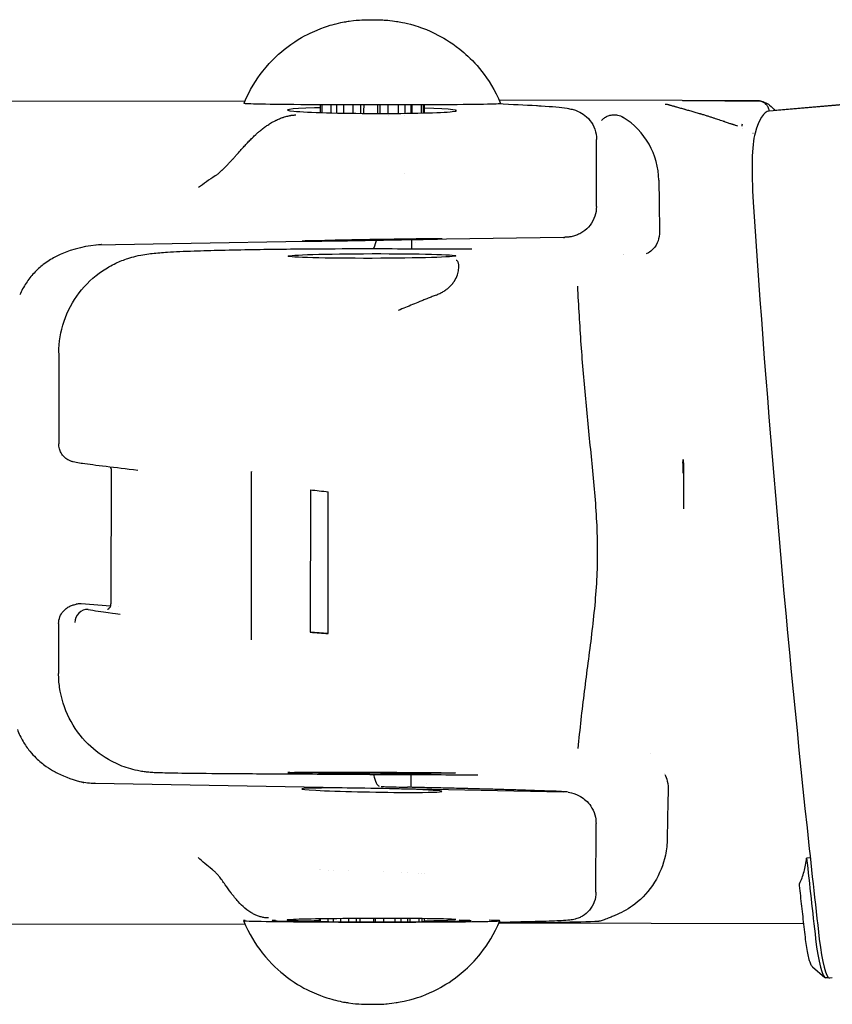
# Model space of a CAD drawing. Units: millimetres. Extents: x -22 to 666118, y -31645 to 3265.
# Drawn here: x 12043 to 12109, y -26871 to -26791 of the extents above; entities that cross this region are included whole.
import ezdxf

# ---------------------------------------------------------------- set-up
doc = ezdxf.new("R2010")
doc.units = ezdxf.units.MM
doc.header["$LTSCALE"] = 5
doc.layers.add('system', color=120, linetype='Continuous', lineweight=25)

msp = doc.modelspace()

# ---------------------------------------------------------------- linework, layer by layer
at = {"layer": 'system'}
for p, q in [((12041.916, -26797.434), (12061.446, -26797.422)), ((12096.901, -26797.394), (12082.061, -26797.362)), ((12103.004, -26797.407), (12096.901, -26797.394)), ((12103.035, -26797.406), (12103.035, -26797.406)), ((12112.458, -26797.512), (12103.972, -26798.244)), ((12112.462, -26797.491), (12104.419, -26798.185)), ((12073.058, -26798.63), (12073.058, -26798.63)), ((12074.409, -26798.629), (12074.409, -26798.629)), ((12101.79, -26799.666), (12101.79, -26799.666)), ((12102.651, -26800.023), (12102.652, -26800.024)), ((12089.953, -26805.973), (12089.956, -26800.543)), ((12089.956, -26800.544), (12089.956, -26800.544)), ((12074.408, -26803.284), (12074.408, -26803.284)), ((12095.008, -26803.861), (12095.031, -26805.652)), ((12073.983, -26808.691), (12049.402, -26809.106)), ((12087.279, -26808.488), (12073.983, -26808.691)), ((12074.968, -26809.407), (12074.968, -26808.676)), ((12075.288, -26808.941), (12075.288, -26808.941)), ((12092.161, -26809.863), (12092.161, -26809.863)), ((12092.182, -26809.862), (12092.181, -26809.862)), ((12046.349, -26817.866), (12046.345, -26825.23)), ((12046.349, -26817.865), (12046.349, -26817.865)), ((12096.999, -26827.618), (12096.997, -26826.49)), ((12048.152, -26826.817), (12047.756, -26826.749)), ((12050.584, -26827.249), (12050.577, -26838.219)), ((12061.974, -26841.117), (12061.983, -26827.475)), ((12066.755, -26828.963), (12066.748, -26840.512)), ((12068.197, -26840.617), (12068.204, -26829.12)), ((12050.544, -26838.39), (12048.152, -26838.216)), ((12048.152, -26838.216), (12048.152, -26838.216)), ((12051.23, -26838.44), (12051.23, -26838.44)), ((12046.335, -26839.813), (12046.332, -26843.853)), ((12068.197, -26840.617), (12066.748, -26840.512)), ((12061.974, -26841.117), (12061.964, -26841.141)), ((12094.307, -26850.372), (12094.308, -26850.371)), ((12074.939, -26853.09), (12074.94, -26852.058)), ((12095.447, -26851.984), (12095.447, -26851.984)), ((12049.286, -26852.753), (12073.963, -26853.193)), ((12076.138, -26852.783), (12076.139, -26852.783)), ((12073.963, -26853.193), (12087.25, -26853.444)), ((12089.917, -26861.597), (12089.92, -26856.018)), ((12107.293, -26858.797), (12107.001, -26858.822)), ((12067.491, -26859.779), (12067.491, -26859.779)), ((12067.589, -26859.781), (12067.589, -26859.781)), ((12068.206, -26859.796), (12068.206, -26859.796)), ((12068.62, -26859.807), (12068.62, -26859.807)), ((12069.865, -26859.843), (12069.865, -26859.843)), ((12072.682, -26859.943), (12072.682, -26859.943)), ((12074.103, -26860.004), (12074.103, -26860.004)), ((12074.626, -26860.027), (12074.626, -26860.027)), ((12075.547, -26860.072), (12075.547, -26860.072)), ((12075.792, -26860.084), (12075.792, -26860.084)), ((12075.969, -26860.093), (12075.969, -26860.093)), ((12089.917, -26861.597), (12089.917, -26861.597)), ((12067.47, -26863.762), (12067.469, -26863.979)), ((12067.572, -26863.979), (12067.573, -26863.76)), ((12068.18, -26863.752), (12068.179, -26863.983)), ((12068.615, -26863.986), (12068.616, -26863.748)), ((12069.841, -26863.737), (12069.839, -26863.991)), ((12070.492, -26863.992), (12070.492, -26863.733)), ((12072.007, -26863.728), (12072.005, -26863.994)), ((12072.7, -26863.994), (12072.699, -26863.727)), ((12074.097, -26863.729), (12074.097, -26863.992)), ((12074.646, -26863.99), (12074.645, -26863.731)), ((12075.553, -26863.737), (12075.553, -26863.986)), ((12075.811, -26863.985), (12075.81, -26863.739)), ((12075.983, -26863.741), (12075.984, -26863.984)), ((12031.758, -26864.182), (12061.437, -26864.163)), ((12106.746, -26864.156), (12082.048, -26864.103)), ((12107.48, -26867.661), (12108.47, -26868.511)), ((12108.78, -26868.531), (12108.55, -26868.545)), ((12109.084, -26868.539), (12108.851, -26868.556))]:
    msp.add_line(p, q, dxfattribs=at)
for centre, major_axis, ratio, start_param, end_param in [((12071.769, -26797.612), (-10.401, 0.007), 0.010622, 6.2788, 9.429163), ((12071.717, -26878.001), (-2.922, -807.241), 0.003194, 4.612783, 4.613644), ((12071.717, -26878.001), (-3.89, -807.256), 0.00128, 4.612784, 4.613665), ((12071.717, -26878.001), (2.911, -807.263), 0.000977, 1.669515, 1.670402), ((12071.717, -26878.001), (2.056, -807.246), 0.002973, 1.669521, 1.670402), ((12071.717, -26878.001), (0.511, -807.235), 0.004172, 1.669544, 1.670411), ((12071.747, -26798.183), (6.852, -0.026), 0.036624, 2.317001, 7.186445), ((12071.769, -26798.189), (7, -0.027), 0.036612, 2.218138, 2.301811), ((12071.769, -26798.039), (7, -0.005), 0.010622, 2.218014, 2.301695), ((12106.248, -26824.643), (-2.276, 26.4), 0.140015, 0, 0.360023), ((12106.254, -26824.622), (-2.276, 26.4), 0.140015, 0.000436, 0.000482), ((12089.125, -26803.878), (-1.427, 5.833), 0.978486, 4.480296, 5.501224), ((12101.573, -26800.195), (0.21, 0.977), 0.064942, 5.575209, 5.917403), ((12106.254, -26824.622), (-2.276, 26.4), 0.140015, 0.23857, 0.238579), ((12103.723, -26806.545), (-0.601, 6.973), 0.140015, 0.360023, 1.427205), ((12129.731, -26829.149), (-15.457, 179.318), 0.140015, 1.427205, 1.711181), ((12070.853, -26806.216), (19.1, 0.243), 0.003027, 6.283102, 6.283145), ((12071.764, -26808.697), (5.686, 0.096), 0.004809, 0.894089, 5.146007), ((12072.535, -26816.595), (-0.15, 8.116), 0.138503, 0.243039, 0.478684), ((12071.764, -26808.69), (5.686, 0.084), 0.005082, 5.146047, 7.177248), ((12087.246, -26805.988), (-0.021, -2.5), 0.987549, 0.026726, 0.054031), ((12050.271, -26816.059), (8.349, 0.308), 0.837814, 1.593866, 1.598439), ((12045.432, -26807.599), (1.019, -2.283), 0.658395, 6.283157, 6.283513), ((12070.343, -26827.642), (-23.998, 2.412), 0.008097, 0.000809, 0.000832), ((12070.899, -26829.214), (-24.498, 2.626), 0.007925, 1.401679, 1.461428), ((12048.651, -26839.728), (0.19, 1.049), 0.947516, 0.117786, 1.743351), ((12070.892, -26839.882), (-24.499, 1.655), 0.0375, 1.403344, 1.463093), ((12045.11, -26854.165), (1.121, 2.235), 0.646614, 6.282951, 6.283205), ((12071.611, -26842.174), (-0.024, -9.877), 0.090462, 6.276497, 6.283185), ((12072.517, -26844.89), (-0.136, -8.117), 0.138874, 5.795475, 6.249873), ((12049.406, -26845.755), (1.096, 6.914), 0.99238, 3.108549, 3.280889), ((12050.252, -26845.951), (8.305, -1.061), 0.834206, 4.580619, 4.592437), ((12098.09, -26857.015), (49.309, -4.237), 0.009745, 2.999226, 3.001074), ((12071.735, -26853.323), (-5.686, 0.104), 0.026046, 4.277249, 8.53296), ((12071.735, -26853.33), (-5.686, 0.091), 0.02632, 2.249754, 4.277161), ((12074.571, -26855.582), (0.055, 2.499), 0.423821, 0, 0.009386), ((12070.865, -26853.172), (16.6, -0.298), 0.0085, 0.156886, 0.560588), ((12087.213, -26855.944), (0.313, 2.48), 0.987341, 6.231358, 6.390793), ((12070.82, -26855.75), (19.1, -0.268), 0.024266, 0.000325, 0.000367), ((12127.211, -26832.173), (-13.741, 159.409), 0.140015, 1.711181, 1.768702), ((12126.978, -26832.741), (-13.741, 159.409), 0.140015, 1.723068, 1.76489), ((12071.726, -26863.908), (10.401, -0.007), 0.010622, 2.974691, 6.693513), ((12071.726, -26863.908), (8.073, -0.005), 0.010622, 2.887831, 6.780372), ((12071.705, -26863.834), (-6.852, -0.017), 0.015374, 2.245237, 7.107845), ((12071.726, -26863.981), (-7, 0.005), 0.010622, 5.366175, 5.443287), ((12071.726, -26863.831), (-7, -0.018), 0.015369, 0.839849, 0.916955), ((12071.778, -26783.52), (-1.669, 807.3), 0.003416, 1.670324, 1.670631), ((12071.778, -26783.52), (-2.754, 807.285), 0.001602, 1.670315, 1.67064), ((12071.778, -26783.52), (4.007, 807.273), 0.000643, 4.61254, 4.612871), ((12071.778, -26783.52), (3.28, 807.291), 0.002715, 4.612551, 4.612881), ((12071.778, -26783.52), (1.815, 807.304), 0.004059, 4.612555, 4.612876), ((12061.619, -26863.659), (30.5, -0.131), 0.015317, 5.446532, 5.922909), ((12108.209, -26864.559), (0.344, -3.985), 0.140015, 4.906482, 6.279376), ((12108.508, -26864.571), (0.344, -3.985), 0.140015, 4.910294, 6.281582)]:
    msp.add_ellipse(centre, major_axis=major_axis, ratio=ratio, start_param=start_param, end_param=end_param, dxfattribs=at)
for centre, major_axis, ratio in [((12071.762, -26809.998), (-6.798, -0.012), 0.027905), ((12071.734, -26851.909), (6.798, -0.021), 0.006661)]:
    msp.add_ellipse(centre, major_axis=major_axis, ratio=ratio, dxfattribs=at)
for points, knots in [([(12061.369, -26797.605), (12061.815, -26796.525), (12062.367, -26795.672), (12063.613, -26794.091), (12064.282, -26793.514), (12065.766, -26792.379), (12066.415, -26792.068), (12067.979, -26791.349), (12068.463, -26791.256), (12069.411, -26791.019), (12069.677, -26790.985), (12070.462, -26790.869), (12070.591, -26790.872), (12071.076, -26790.838), (12071.121, -26790.841), (12071.312, -26790.836), (12071.361, -26790.835), (12071.434, -26790.834), (12071.454, -26790.834), (12071.495, -26790.834), (12071.515, -26790.834), (12071.558, -26790.833), (12071.579, -26790.833), (12071.622, -26790.833), (12071.644, -26790.833), (12071.729, -26790.833), (12071.793, -26790.833), (12071.918, -26790.833), (12071.978, -26790.833), (12072.075, -26790.834), (12072.108, -26790.835), (12072.177, -26790.836), (12072.21, -26790.836), (12072.285, -26790.838), (12072.319, -26790.839), (12072.398, -26790.841), (12072.433, -26790.842), (12072.56, -26790.848), (12072.641, -26790.848), (12073.072, -26790.884), (12073.229, -26790.888), (12074.009, -26791.011), (12074.317, -26791.04), (12075.573, -26791.412), (12076.114, -26791.554), (12077.674, -26792.377), (12078.33, -26792.749), (12079.636, -26793.876), (12080.133, -26794.359), (12081.176, -26795.686), (12081.725, -26796.539), (12082.17, -26797.618)], [0.230306, 0.230306, 0.230306, 0.230306, 0.234284, 0.234284, 0.23979, 0.23979, 0.248983, 0.248983, 0.268399, 0.268399, 0.297242, 0.297242, 0.374432, 0.374432, 0.570972, 0.570972, 0.892949, 0.892949, 1.031788, 1.031788, 1.185638, 1.185638, 1.350248, 1.350248, 1.519513, 1.519513, 2.009386, 2.009386, 2.484529, 2.484529, 2.723749, 2.723749, 2.910567, 2.910567, 3.034757, 3.034757, 3.111093, 3.111093, 3.237111, 3.237111, 3.30012, 3.30012, 3.331624, 3.331624, 3.347377, 3.347377, 3.355183, 3.355183, 3.359156, 3.359156, 3.363129, 3.363129, 3.363129, 3.363129]), ([(12081.974, -26797.64), (12083.121, -26797.69), (12084.159, -26797.743), (12085.214, -26797.806), (12085.341, -26797.813), (12085.465, -26797.821)], [0.8872115, 0.8872115, 0.8872115, 0.8872115, 1.3889552, 1.3889552, 1.4583814, 1.4583814, 1.4583814, 1.4583814]), ([(12095.908, -26797.772), (12095.904, -26797.771), (12095.9, -26797.77), (12095.892, -26797.768), (12095.879, -26797.764), (12095.85, -26797.756), (12095.826, -26797.749), (12095.776, -26797.737), (12095.744, -26797.73), (12095.679, -26797.718), (12095.646, -26797.713), (12095.598, -26797.707), (12095.574, -26797.704), (12095.551, -26797.702), (12095.535, -26797.701), (12095.527, -26797.7), (12095.519, -26797.699)], [0.0000006144, 0.0000006144, 0.0000006144, 0.0000006144, 0.0000244862, 0.0000244862, 0.0000489723, 0.0000979446, 0.0001958892, 0.0001958892, 0.0003917785, 0.0003917785, 0.0005876677, 0.0005876677, 0.0006856123, 0.0007345846, 0.0007345846, 0.0007835569, 0.0007835569, 0.0007835569, 0.0007835569]), ([(12098.398, -26798.481), (12098.282, -26798.447), (12098.166, -26798.414), (12097.936, -26798.347), (12097.822, -26798.314), (12097.595, -26798.249), (12097.482, -26798.217), (12097.314, -26798.169), (12097.258, -26798.153), (12097.175, -26798.13), (12097.147, -26798.122), (12097.092, -26798.106), (12097.01, -26798.083), (12096.875, -26798.045), (12096.769, -26798.015), (12096.664, -26797.986), (12096.613, -26797.972), (12096.511, -26797.944), (12096.461, -26797.93), (12096.388, -26797.909), (12096.352, -26797.899), (12096.316, -26797.889), (12096.292, -26797.883), (12096.281, -26797.879), (12096.222, -26797.863), (12096.177, -26797.85), (12096.092, -26797.826), (12096.051, -26797.815), (12095.995, -26797.798), (12095.958, -26797.788), (12095.924, -26797.777), (12095.908, -26797.773)], [0, 0, 0, 0, 0.000374334, 0.000374334, 0.000748667, 0.000748667, 0.001123001, 0.001123001, 0.001310168, 0.001310168, 0.001403751, 0.001403751, 0.001497335, 0.001684501, 0.001871668, 0.001871668, 0.002058835, 0.002058835, 0.002246002, 0.002246002, 0.002339585, 0.002386377, 0.002386377, 0.002433169, 0.002433169, 0.002620335, 0.002620335, 0.002807502, 0.002807502, 0.002901086, 0.002994669, 0.002994669, 0.002994669, 0.002994669]), ([(12103.98, -26798.243), (12103.979, -26798.239), (12103.973, -26798.204), (12103.959, -26798.139), (12103.939, -26798.081), (12103.923, -26798.037), (12103.917, -26798.023), (12103.908, -26798.002), (12103.905, -26797.995), (12103.898, -26797.98), (12103.882, -26797.945), (12103.848, -26797.885), (12103.797, -26797.808), (12103.758, -26797.76), (12103.733, -26797.732), (12103.727, -26797.726), (12103.717, -26797.715), (12103.711, -26797.709), (12103.695, -26797.692), (12103.662, -26797.66), (12103.603, -26797.611), (12103.553, -26797.576), (12103.514, -26797.551), (12103.495, -26797.539), (12103.474, -26797.528), (12103.461, -26797.521), (12103.454, -26797.517), (12103.419, -26797.5), (12103.363, -26797.475), (12103.277, -26797.445), (12103.218, -26797.431), (12103.173, -26797.422), (12103.157, -26797.419), (12103.135, -26797.416), (12103.127, -26797.415), (12103.112, -26797.413), (12103.073, -26797.409), (12103.035, -26797.407), (12103.004, -26797.407)], [0.000078455, 0.000078455, 0.000078455, 0.000078455, 0.000092206, 0.000184411, 0.000276617, 0.000276617, 0.00032272, 0.00032272, 0.000345771, 0.000345771, 0.000368823, 0.000461029, 0.000553234, 0.00064544, 0.00064544, 0.000668491, 0.000668491, 0.000691543, 0.000691543, 0.000737646, 0.000829851, 0.000922057, 0.000922057, 0.00096816, 0.000991211, 0.000991211, 0.001014263, 0.001014263, 0.001106468, 0.001198674, 0.00129088, 0.00129088, 0.001336983, 0.001336983, 0.001360034, 0.001360034, 0.001383086, 0.001475291, 0.001475291, 0.001475291, 0.001475291]), ([(12103.035, -26797.406), (12103.417, -26797.406), (12103.754, -26797.568), (12104.167, -26797.89), (12104.308, -26798.039), (12104.436, -26798.203)], [0, 0, 0, 0, 0.2898664, 0.2898664, 0.4933865, 0.4933865, 0.4933865, 0.4933865]), ([(12059.019, -26803.507), (12059.05, -26803.485), (12059.114, -26803.44), (12059.214, -26803.363), (12059.321, -26803.275), (12059.436, -26803.175), (12059.535, -26803.087), (12059.611, -26803.018), (12059.664, -26802.97), (12059.724, -26802.917), (12059.832, -26802.804), (12059.983, -26802.65), (12060.142, -26802.482), (12060.272, -26802.338), (12060.366, -26802.235), (12060.43, -26802.161), (12060.465, -26802.129), (12060.512, -26802.085), (12060.609, -26801.976), (12060.772, -26801.79), (12060.977, -26801.557), (12061.207, -26801.297), (12061.454, -26801.026), (12061.717, -26800.746), (12061.992, -26800.466), (12062.196, -26800.273), (12062.329, -26800.149), (12062.401, -26800.08), (12062.499, -26799.992), (12062.597, -26799.907), (12062.673, -26799.845), (12062.71, -26799.815), (12062.725, -26799.806), (12062.729, -26799.804), (12062.738, -26799.795), (12062.76, -26799.778), (12062.794, -26799.749), (12062.838, -26799.713), (12062.887, -26799.674), (12062.935, -26799.636), (12062.982, -26799.6), (12063.027, -26799.566), (12063.071, -26799.533), (12063.113, -26799.503), (12063.236, -26799.415), (12063.457, -26799.267), (12063.707, -26799.121), (12063.875, -26799.037), (12063.926, -26799.011), (12063.959, -26798.994), (12064.03, -26798.957), (12064.156, -26798.898), (12064.315, -26798.831), (12064.463, -26798.777), (12064.58, -26798.739), (12064.704, -26798.701), (12064.838, -26798.664), (12064.982, -26798.631), (12065.085, -26798.609), (12065.163, -26798.594), (12065.24, -26798.583), (12065.318, -26798.573), (12065.399, -26798.565), (12065.482, -26798.56), (12065.539, -26798.558), (12065.567, -26798.557)], [0.0000046, 0.0000046, 0.0000046, 0.0000046, 0.0143735, 0.0300428, 0.0470349, 0.0653713, 0.0850688, 0.0943332, 0.1017448, 0.110519, 0.1227052, 0.1550799, 0.1840562, 0.200318, 0.2189644, 0.2299014, 0.2322263, 0.2347214, 0.251194, 0.2795474, 0.3146665, 0.3508312, 0.3910145, 0.4323853, 0.4750123, 0.5189586, 0.525122, 0.5363854, 0.5527494, 0.5698268, 0.5809504, 0.586066, 0.5862744, 0.5864575, 0.5875647, 0.5907518, 0.5960189, 0.6032449, 0.6107474, 0.6179875, 0.6249653, 0.6316808, 0.6381339, 0.6443247, 0.6502532, 0.692216, 0.7407342, 0.7577797, 0.76226, 0.7628223, 0.7720665, 0.7944242, 0.8176487, 0.8408118, 0.8567364, 0.8663417, 0.8933515, 0.9141934, 0.9289032, 0.9407345, 0.9525622, 0.9643946, 0.9762396, 0.9881054, 1, 1, 1, 1]), ([(12085.465, -26797.821), (12086.383, -26797.878), (12087.046, -26797.934), (12087.712, -26798.042), (12087.841, -26798.066), (12088.099, -26798.13), (12088.221, -26798.165), (12088.515, -26798.28), (12088.69, -26798.362), (12089.064, -26798.614), (12089.262, -26798.79), (12089.593, -26799.21), (12089.729, -26799.458), (12089.911, -26799.985), (12089.956, -26800.271), (12089.956, -26800.543)], [0, 0, 0, 0, 0.506641, 0.506641, 0.634788, 0.634788, 0.731124, 0.731124, 0.823505, 0.823505, 0.919404, 0.919404, 1.01618, 1.01618, 1.116724, 1.116724, 1.116724, 1.116724]), ([(12090.387, -26799.001), (12090.387, -26799), (12090.387, -26799), (12090.387, -26798.999), (12090.387, -26798.999), (12090.387, -26798.998), (12090.388, -26798.998), (12090.388, -26798.996), (12090.389, -26798.995), (12090.391, -26798.991), (12090.393, -26798.989), (12090.397, -26798.983), (12090.4, -26798.979), (12090.41, -26798.966), (12090.417, -26798.958), (12090.437, -26798.934), (12090.451, -26798.918), (12090.497, -26798.871), (12090.53, -26798.841), (12090.641, -26798.754), (12090.729, -26798.702), (12090.921, -26798.622), (12091.023, -26798.591), (12091.242, -26798.551), (12091.357, -26798.542), (12091.478, -26798.545)], [0, 0, 0, 0, 0.00010792, 0.00010792, 0.00022168, 0.00022168, 0.00038704, 0.00038704, 0.00071637, 0.00071637, 0.00116049, 0.00116049, 0.00215779, 0.00215779, 0.00405286, 0.00405286, 0.00780349, 0.00780349, 0.01522829, 0.01522829, 0.02982288, 0.02982288, 0.0428874, 0.0428874, 0.05531722, 0.05531722, 0.05531722, 0.05531722]), ([(12091.478, -26798.545), (12091.541, -26798.546), (12091.606, -26798.554), (12091.834, -26798.6), (12091.99, -26798.666), (12092.135, -26798.755)], [0.05719524, 0.05719524, 0.05719524, 0.05719524, 0.0766138, 0.0766138, 0.12429845, 0.12429845, 0.12429845, 0.12429845]), ([(12101.425, -26799.478), (12101.375, -26799.46), (12101.291, -26799.431), (12101.18, -26799.391), (12101.103, -26799.361), (12101.032, -26799.336), (12100.98, -26799.322), (12100.94, -26799.311), (12100.885, -26799.297), (12100.792, -26799.267), (12100.653, -26799.22), (12100.491, -26799.165), (12100.353, -26799.116), (12100.264, -26799.082), (12100.168, -26799.05), (12100.023, -26799), (12099.82, -26798.932), (12099.649, -26798.875), (12099.544, -26798.84), (12099.496, -26798.826), (12099.455, -26798.815), (12099.376, -26798.787), (12099.261, -26798.75), (12099.09, -26798.694), (12098.87, -26798.624), (12098.647, -26798.555), (12098.485, -26798.507), (12098.42, -26798.487), (12098.399, -26798.481)], [0.0000517, 0.0000517, 0.0000517, 0.0000517, 0.0500942, 0.0821115, 0.1092777, 0.1277148, 0.1517835, 0.1592666, 0.1665076, 0.2042116, 0.250132, 0.3027196, 0.3637325, 0.3866849, 0.3931829, 0.4586708, 0.5304171, 0.5939234, 0.6286926, 0.6348738, 0.6406492, 0.6680963, 0.7145102, 0.7555541, 0.8385073, 0.9346922, 0.9788366, 0.9998595, 0.9998595, 0.9998595, 0.9998595]), ([(12059.019, -26803.507), (12058.786, -26803.663), (12058.558, -26803.82), (12058.11, -26804.135), (12057.889, -26804.294), (12057.674, -26804.452)], [0.014573983, 0.014573983, 0.014573983, 0.014573983, 0.015582467, 0.015582467, 0.016590956, 0.016590956, 0.016590956, 0.016590956]), ([(12089.952, -26805.973), (12089.952, -26806.243), (12089.907, -26806.517), (12089.733, -26807.029), (12089.603, -26807.275), (12089.274, -26807.705), (12089.071, -26807.895), (12088.739, -26808.119), (12088.624, -26808.184), (12088.4, -26808.288), (12088.291, -26808.33), (12088.117, -26808.383), (12088.05, -26808.401), (12087.922, -26808.429), (12087.863, -26808.439), (12087.778, -26808.452), (12087.747, -26808.456), (12087.676, -26808.464), (12087.644, -26808.467), (12087.543, -26808.476), (12087.491, -26808.479), (12087.407, -26808.483), (12087.383, -26808.484), (12087.358, -26808.485)], [0, 0, 0, 0, 0.0810735, 0.0810735, 0.1624521, 0.1624521, 0.2437684, 0.2437684, 0.2833869, 0.2833869, 0.3192674, 0.3192674, 0.3426346, 0.3426346, 0.3698123, 0.3698123, 0.3937283, 0.3937283, 0.4343213, 0.4343213, 0.5381717, 0.5381717, 0.5774104, 0.5774104, 0.5774104, 0.5774104]), ([(12095.08, -26807.772), (12095.09, -26808.055), (12095.064, -26808.344), (12094.944, -26808.809), (12094.857, -26809.054), (12094.565, -26809.451), (12094.417, -26809.585), (12094.161, -26809.746), (12094.071, -26809.791), (12093.98, -26809.829)], [-0.5306095, -0.5306095, -0.5306095, -0.5306095, -0.3987806, -0.3987806, -0.3043244, -0.3043244, -0.2353683, -0.2353683, -0.2003181, -0.2003181, -0.2003181, -0.2003181]), ([(12046.349, -26817.864), (12046.35, -26816.996), (12046.495, -26816.117), (12047.051, -26814.47), (12047.471, -26813.681), (12048.526, -26812.298), (12049.175, -26811.686), (12050.234, -26810.968), (12050.598, -26810.761), (12051.294, -26810.431), (12051.629, -26810.299), (12052.174, -26810.122), (12052.392, -26810.062), (12052.875, -26809.945), (12053.123, -26809.899), (12053.555, -26809.831), (12053.743, -26809.807), (12054.341, -26809.741), (12054.725, -26809.712), (12055.785, -26809.646), (12056.505, -26809.614), (12058.665, -26809.537), (12060.309, -26809.497), (12063.647, -26809.442), (12065.337, -26809.424), (12068.558, -26809.403), (12070.11, -26809.399), (12071.634, -26809.4)], [0, 0, 0, 0, 0.26042, 0.26042, 0.521735, 0.521735, 0.782781, 0.782781, 0.90885, 0.90885, 1.020092, 1.020092, 1.097353, 1.097353, 1.206774, 1.206774, 1.321957, 1.321957, 1.592753, 1.592753, 1.971843, 1.971843, 2.577291, 2.577291, 3.097568, 3.097568, 3.55635, 3.55635, 3.55635, 3.55635]), ([(12071.634, -26809.4), (12073.985, -26809.402), (12076.309, -26809.411), (12079.046, -26809.418), (12079.451, -26809.419), (12079.855, -26809.42)], [0, 0, 0, 0, 0.7083656, 0.7083656, 0.8311146, 0.8311146, 0.8311146, 0.8311146]), ([(12046.45, -26809.882), (12046.317, -26809.942), (12046.172, -26810.011), (12045.734, -26810.245), (12045.41, -26810.446), (12044.835, -26810.892), (12044.576, -26811.126), (12044.105, -26811.631), (12043.889, -26811.907), (12043.496, -26812.499), (12043.322, -26812.823), (12043.176, -26813.155)], [0, 0, 0, 0, 0.068245, 0.068245, 0.1956028, 0.1956028, 0.2994144, 0.2994144, 0.4029906, 0.4029906, 0.514666, 0.514666, 0.514666, 0.514666]), ([(12076.943, -26813.167), (12076.996, -26813.145), (12077.1, -26813.102), (12077.251, -26813.032), (12077.394, -26812.958), (12077.58, -26812.852), (12077.802, -26812.704), (12078.045, -26812.501), (12078.256, -26812.276), (12078.494, -26811.954), (12078.692, -26811.536), (12078.797, -26811.062), (12078.796, -26810.759), (12078.761, -26810.583), (12078.729, -26810.49), (12078.688, -26810.418), (12078.638, -26810.368), (12078.599, -26810.354), (12078.58, -26810.352)], [0, 0, 0, 0, 0.0324207, 0.063947, 0.0946188, 0.1244805, 0.1877039, 0.2490856, 0.3112661, 0.3740612, 0.499189, 0.6178983, 0.7491373, 0.7958818, 0.8446781, 0.8952121, 0.9471202, 0.9999933, 0.9999933, 0.9999933, 0.9999933]), ([(12088.409, -26812.45), (12088.489, -26814.029), (12088.582, -26815.602), (12088.693, -26817.171), (12088.804, -26818.739), (12088.934, -26820.302), (12089.081, -26821.862), (12089.228, -26823.422), (12089.391, -26824.98), (12089.549, -26826.544), (12089.628, -26827.326), (12089.704, -26828.11), (12089.773, -26828.897), (12089.841, -26829.684), (12089.901, -26830.473), (12089.945, -26831.261), (12089.988, -26832.048), (12090.016, -26832.835), (12090.022, -26833.621), (12090.028, -26834.407), (12090.012, -26835.191), (12089.976, -26835.975), (12089.94, -26836.759), (12089.883, -26837.542), (12089.811, -26838.324), (12089.739, -26839.107), (12089.652, -26839.889), (12089.559, -26840.668), (12089.371, -26842.227), (12089.158, -26843.766), (12088.963, -26845.304), (12088.769, -26846.843), (12088.594, -26848.383), (12088.451, -26849.934)], [0.001939, 0.001939, 0.001939, 0.001939, 0.00672789, 0.00672789, 0.00672789, 0.01151678, 0.01151678, 0.01151678, 0.01630567, 0.01630567, 0.01630567, 0.01870011, 0.01870011, 0.01870011, 0.02109456, 0.02109456, 0.02109456, 0.023489, 0.023489, 0.023489, 0.02588345, 0.02588345, 0.02588345, 0.02827789, 0.02827789, 0.02827789, 0.03067234, 0.03067234, 0.03067234, 0.03546123, 0.03546123, 0.03546123, 0.04025012, 0.04025012, 0.04025012, 0.04025012]), ([(12076.943, -26813.167), (12076.836, -26813.21), (12076.62, -26813.296), (12076.293, -26813.428), (12075.958, -26813.563), (12075.542, -26813.732), (12075.044, -26813.935), (12074.466, -26814.173), (12074.079, -26814.334), (12073.885, -26814.415)], [0.7788062, 0.7788062, 0.7788062, 0.7788062, 0.8023572, 0.8262982, 0.8506294, 0.8753513, 0.916815, 0.9583642, 1, 1, 1, 1]), ([(12047.756, -26826.749), (12047.679, -26826.735), (12047.619, -26826.726), (12047.492, -26826.694), (12047.461, -26826.686), (12047.394, -26826.665), (12047.363, -26826.655), (12047.293, -26826.628), (12047.256, -26826.614), (12047.174, -26826.575), (12047.127, -26826.551), (12046.981, -26826.463), (12046.875, -26826.383), (12046.69, -26826.197), (12046.607, -26826.089), (12046.48, -26825.865), (12046.431, -26825.748), (12046.363, -26825.499), (12046.345, -26825.364), (12046.345, -26825.231)], [0, 0, 0, 0, 0.1478492, 0.1478492, 0.1868914, 0.1868914, 0.211899, 0.211899, 0.2322208, 0.2322208, 0.2525898, 0.2525898, 0.2938522, 0.2938522, 0.3346752, 0.3346752, 0.3725062, 0.3725062, 0.4128722, 0.4128722, 0.4128722, 0.4128722]), ([(12096.949, -26826.792), (12096.951, -26826.777), (12096.953, -26826.762), (12096.968, -26826.666), (12096.982, -26826.579), (12096.997, -26826.49)], [-0.15309965, -0.15309965, -0.15309965, -0.15309965, -0.14901816, -0.14901816, -0.12633353, -0.12633353, -0.12633353, -0.12633353]), ([(12052.76, -26827.388), (12051.807, -26827.276), (12050.975, -26827.177), (12050.19, -26827.081), (12049.406, -26826.985), (12048.746, -26826.9), (12048.282, -26826.836)], [0.0859163, 0.0859163, 0.0859163, 0.0859163, 0.5, 0.5, 0.5, 1, 1, 1, 1]), ([(12050.584, -26827.249), (12050.584, -26827.234), (12050.582, -26827.219), (12050.575, -26827.192), (12050.57, -26827.179), (12050.558, -26827.156), (12050.552, -26827.147), (12050.541, -26827.133), (12050.536, -26827.127), (12050.532, -26827.123)], [0, 0, 0, 0, 0.00436287, 0.00436287, 0.00869998, 0.00869998, 0.01276344, 0.01276344, 0.01613897, 0.01613897, 0.01613897, 0.01613897]), ([(12061.98, -26827.475), (12061.979, -26827.48), (12061.977, -26827.488), (12061.973, -26827.496), (12061.971, -26827.498)], [0, 0, 0, 0, 0.003642227, 0.00632698, 0.00632698, 0.00632698, 0.00632698]), ([(12061.98, -26827.475), (12061.98, -26827.477), (12061.98, -26827.479), (12061.979, -26827.484), (12061.978, -26827.487), (12061.975, -26827.492), (12061.973, -26827.496), (12061.971, -26827.498)], [0, 0, 0, 0, 0.000701792, 0.000701792, 0.001489023, 0.001489023, 0.002637929, 0.002637929, 0.002637929, 0.002637929]), ([(12046.335, -26839.813), (12046.335, -26839.624), (12046.372, -26839.432), (12046.503, -26839.094), (12046.597, -26838.943), (12046.801, -26838.701), (12046.914, -26838.606), (12047.12, -26838.465), (12047.215, -26838.416), (12047.411, -26838.331), (12047.503, -26838.303), (12047.645, -26838.265), (12047.699, -26838.252), (12047.752, -26838.241)], [0, 0, 0, 0, 0.0647429, 0.0647429, 0.1270082, 0.1270082, 0.1887599, 0.1887599, 0.2526894, 0.2526894, 0.3411441, 0.3411441, 0.4032252, 0.4032252, 0.4032252, 0.4032252]), ([(12048.152, -26838.216), (12048.1, -26838.212), (12048.05, -26838.211), (12047.999, -26838.213), (12047.948, -26838.214), (12047.898, -26838.219), (12047.848, -26838.225), (12047.816, -26838.23), (12047.784, -26838.235), (12047.752, -26838.241)], [0, 0, 0, 0, 0.0001530207, 0.0001530207, 0.0001530207, 0.0003060414, 0.0003060414, 0.0003060414, 0.0004037309, 0.0004037309, 0.0004037309, 0.0004037309]), ([(12050.31, -26838.638), (12050.31, -26838.638), (12050.31, -26838.638), (12050.315, -26838.636), (12050.338, -26838.633), (12050.424, -26838.569), (12050.466, -26838.532), (12050.545, -26838.407), (12050.577, -26838.312), (12050.577, -26838.219)], [0.8005812, 0.8005812, 0.8005812, 0.8005812, 0.8102588, 0.8102588, 0.890149, 0.890149, 0.9334816, 0.9334816, 0.9803966, 0.9803966, 0.9803966, 0.9803966]), ([(12048.723, -26838.665), (12049.221, -26838.756), (12049.864, -26838.853), (12050.365, -26838.92), (12050.865, -26838.987), (12051.09, -26839.016), (12051.325, -26839.045)], [0, 0, 0, 0, 0.5, 0.5, 0.5, 0.6366833, 0.6366833, 0.6366833, 0.6366833]), ([(12071.587, -26852.051), (12069.53, -26852.045), (12067.407, -26852.038), (12063.567, -26852.019), (12061.779, -26852.008), (12058.849, -26851.985), (12057.621, -26851.973), (12055.735, -26851.948), (12055.048, -26851.936), (12054.417, -26851.918), (12054.295, -26851.914), (12054.05, -26851.902), (12053.937, -26851.897), (12053.695, -26851.877), (12053.631, -26851.871), (12053.442, -26851.851), (12053.301, -26851.833), (12053.015, -26851.789), (12052.869, -26851.763), (12052.482, -26851.681), (12052.237, -26851.618), (12051.528, -26851.398), (12051.067, -26851.207), (12049.932, -26850.61), (12049.281, -26850.133), (12048.104, -26848.968), (12047.58, -26848.248), (12046.799, -26846.696), (12046.533, -26845.842), (12046.359, -26844.608), (12046.332, -26844.23), (12046.333, -26843.854)], [0, 0, 0, 0, 0.619513, 0.619513, 1.192988, 1.192988, 1.705355, 1.705355, 2.193368, 2.193368, 2.327704, 2.327704, 2.428907, 2.428907, 2.459344, 2.459344, 2.508885, 2.508885, 2.555197, 2.555197, 2.631269, 2.631269, 2.779445, 2.779445, 3.016277, 3.016277, 3.276419, 3.276419, 3.537701, 3.537701, 3.650682, 3.650682, 3.650682, 3.650682]), ([(12042.985, -26848.394), (12043.111, -26848.728), (12043.266, -26849.054), (12043.612, -26849.646), (12043.8, -26849.916), (12044.159, -26850.357), (12044.323, -26850.537), (12044.762, -26850.965), (12045.051, -26851.199), (12045.565, -26851.559), (12045.799, -26851.7), (12046.086, -26851.856), (12046.16, -26851.895), (12046.231, -26851.931)], [0, 0, 0, 0, 0.1107631, 0.1107631, 0.2091779, 0.2091779, 0.2814348, 0.2814348, 0.3950979, 0.3950979, 0.494457, 0.494457, 0.5303687, 0.5303687, 0.5303687, 0.5303687]), ([(12071.581, -26852.05), (12072.529, -26852.053), (12073.471, -26852.055), (12074.413, -26852.057), (12076.384, -26852.061), (12078.355, -26852.065), (12080.326, -26852.069)], [0, 0, 0, 0, 0.0953644, 0.0953644, 0.0953644, 0.294865, 0.294865, 0.294865, 0.294865]), ([(12080.206, -26852.069), (12080.224, -26852.069), (12080.254, -26852.069), (12080.289, -26852.069), (12080.308, -26852.069), (12080.317, -26852.069), (12080.321, -26852.069), (12080.324, -26852.069), (12080.325, -26852.069), (12080.326, -26852.069)], [0.0050429181, 0.0050429181, 0.0050429181, 0.0050429181, 0.0051126091, 0.0051531854, 0.0051734735, 0.0051836175, 0.0051886896, 0.0051886896, 0.0051937616, 0.0051937616, 0.0051937616, 0.0051937616]), ([(12095.499, -26852.063), (12095.581, -26852.196), (12095.65, -26852.364), (12095.763, -26852.848), (12095.787, -26853.157), (12095.775, -26853.475)], [-0.1713099, -0.1713099, -0.1713099, -0.1713099, -0.095653, -0.095653, -0.0000051, -0.0000051, -0.0000051, -0.0000051]), ([(12072.494, -26853.022), (12072.494, -26853.022), (12072.494, -26853.023), (12072.498, -26853.023), (12072.515, -26853.024), (12072.585, -26853.027), (12072.656, -26853.03), (12072.884, -26853.038), (12073.071, -26853.044), (12073.549, -26853.057), (12073.862, -26853.065), (12074.34, -26853.076), (12074.481, -26853.08), (12074.626, -26853.083)], [0.4047215, 0.4047215, 0.4047215, 0.4047215, 0.4090772, 0.4090772, 0.4446283, 0.4446283, 0.5103677, 0.5103677, 0.613238, 0.613238, 0.7346873, 0.7346873, 0.7828662, 0.7828662, 0.7828662, 0.7828662]), ([(12084.926, -26853.35), (12084.608, -26853.34), (12084.278, -26853.329), (12083.762, -26853.314), (12083.412, -26853.304), (12082.867, -26853.288), (12082.301, -26853.272), (12081.713, -26853.256), (12081.103, -26853.239), (12080.47, -26853.222), (12080.032, -26853.211), (12079.753, -26853.204), (12079.669, -26853.202), (12079.584, -26853.2), (12079.528, -26853.198), (12079.386, -26853.195), (12079.013, -26853.185), (12078.429, -26853.171), (12077.708, -26853.153), (12076.967, -26853.136), (12076.206, -26853.118), (12075.424, -26853.101), (12074.888, -26853.089), (12074.616, -26853.083)], [0, 0, 0, 0, 0.00177609, 0.00177609, 0.00266414, 0.00355218, 0.00444023, 0.00532827, 0.00621632, 0.00710436, 0.00799241, 0.00799241, 0.00821442, 0.00832542, 0.00832542, 0.00843643, 0.00888045, 0.0097685, 0.01065654, 0.01154459, 0.01243263, 0.01332068, 0.01420872, 0.01420872, 0.01420872, 0.01420872]), ([(12087.653, -26853.483), (12087.82, -26853.513), (12087.999, -26853.537), (12088.465, -26853.728), (12088.628, -26853.808), (12088.928, -26854.008), (12089.066, -26854.119), (12089.344, -26854.4), (12089.481, -26854.58), (12089.721, -26855.002), (12089.816, -26855.255), (12089.903, -26855.679), (12089.92, -26855.849), (12089.92, -26856.018)], [0, 0, 0, 0, 0.1674835, 0.1674835, 0.2354277, 0.2354277, 0.2923404, 0.2923404, 0.3612507, 0.3612507, 0.4418509, 0.4418509, 0.493276, 0.493276, 0.493276, 0.493276]), ([(12095.775, -26853.475), (12095.773, -26853.537), (12095.771, -26853.598), (12095.732, -26854.659), (12095.709, -26855.666), (12095.7, -26856.668)], [-0.3191168, -0.3191168, -0.3191168, -0.3191168, -0.3007443, -0.3007443, 0, 0, 0, 0]), ([(12095.695, -26857.229), (12095.692, -26857.687), (12095.642, -26858.141), (12095.38, -26859.373), (12095.075, -26860.116), (12094.665, -26860.782)], [-0.3803563, -0.3803563, -0.3803563, -0.3803563, -0.2430061, -0.2430061, 0, 0, 0, 0]), ([(12106.425, -26860.908), (12106.571, -26860.61), (12106.697, -26860.282), (12106.892, -26859.581), (12106.962, -26859.21), (12107.001, -26858.822)], [1.46109, 1.46109, 1.46109, 1.46109, 1.5869657, 1.5869657, 1.7109564, 1.7109564, 1.7109564, 1.7109564]), ([(12063.361, -26863.687), (12063.311, -26863.687), (12063.209, -26863.683), (12063.058, -26863.666), (12062.909, -26863.641), (12062.762, -26863.607), (12062.618, -26863.565), (12062.478, -26863.515), (12062.342, -26863.46), (12062.21, -26863.398), (12061.904, -26863.239), (12061.453, -26862.925), (12060.866, -26862.351), (12060.341, -26861.695), (12059.918, -26861.09), (12059.595, -26860.634), (12059.364, -26860.332), (12059.158, -26860.093), (12058.975, -26859.904), (12058.847, -26859.798), (12058.785, -26859.746)], [0, 0, 0, 0, 0.029757, 0.059167, 0.088167, 0.116697, 0.144699, 0.17212, 0.19891, 0.225021, 0.25041, 0.38126, 0.500166, 0.633538, 0.74961, 0.814502, 0.874913, 0.917571, 0.959109, 1, 1, 1, 1]), ([(12094.665, -26860.782), (12094.235, -26861.482), (12093.688, -26862.084), (12092.605, -26862.918), (12092.112, -26863.203), (12091.594, -26863.42)], [-0.508385, -0.508385, -0.508385, -0.508385, -0.252937, -0.252937, -0.0684925, -0.0684925, -0.0684925, -0.0684925]), ([(12089.917, -26861.598), (12089.917, -26861.855), (12089.871, -26862.121), (12089.693, -26862.614), (12089.559, -26862.847), (12089.23, -26863.241), (12089.03, -26863.408), (12088.738, -26863.583), (12088.648, -26863.629), (12088.43, -26863.724), (12088.31, -26863.76), (12088.138, -26863.805), (12088.076, -26863.817), (12087.927, -26863.843), (12087.857, -26863.852), (12087.578, -26863.883), (12087.371, -26863.896), (12086.662, -26863.933), (12086.081, -26863.954), (12085.355, -26863.974)], [0, 0, 0, 0, 0.084475, 0.084475, 0.167513, 0.167513, 0.249294, 0.249294, 0.285503, 0.285503, 0.342911, 0.342911, 0.392947, 0.392947, 0.480537, 0.480537, 0.742949, 0.742949, 1.149228, 1.149228, 1.149228, 1.149228]), ([(12106.425, -26860.908), (12106.412, -26860.934), (12106.403, -26860.965), (12106.398, -26861.017), (12106.399, -26861.037), (12106.401, -26861.058)], [0.01830803, 0.01830803, 0.01830803, 0.01830803, 0.0293314, 0.0293314, 0.03605619, 0.03605619, 0.03605619, 0.03605619]), ([(12106.401, -26861.058), (12106.432, -26861.337), (12106.463, -26861.617), (12106.525, -26862.176), (12106.556, -26862.456), (12106.618, -26863.015), (12106.649, -26863.294), (12106.712, -26863.852), (12106.743, -26864.131), (12106.807, -26864.688), (12106.838, -26864.967), (12106.87, -26865.245)], [4.88335197, 4.88335197, 4.88335197, 4.88335197, 4.8887399, 4.8887399, 4.89412783, 4.89412783, 4.89951577, 4.89951577, 4.9049037, 4.9049037, 4.91029163, 4.91029163, 4.91029163, 4.91029163]), ([(12061.326, -26863.902), (12061.771, -26864.983), (12062.321, -26865.837), (12063.566, -26867.419), (12064.233, -26867.997), (12065.716, -26869.134), (12066.364, -26869.445), (12067.928, -26870.167), (12068.412, -26870.261), (12069.36, -26870.498), (12069.625, -26870.533), (12070.41, -26870.65), (12070.54, -26870.647), (12071.025, -26870.682), (12071.069, -26870.679), (12071.261, -26870.684), (12071.309, -26870.685), (12071.382, -26870.686), (12071.402, -26870.686), (12071.443, -26870.686), (12071.464, -26870.687), (12071.506, -26870.687), (12071.527, -26870.687), (12071.571, -26870.687), (12071.592, -26870.688), (12071.678, -26870.688), (12071.741, -26870.688), (12071.866, -26870.688), (12071.927, -26870.687), (12072.023, -26870.687), (12072.056, -26870.686), (12072.126, -26870.685), (12072.159, -26870.685), (12072.233, -26870.683), (12072.268, -26870.683), (12072.346, -26870.68), (12072.382, -26870.679), (12072.508, -26870.674), (12072.589, -26870.673), (12073.021, -26870.639), (12073.177, -26870.635), (12073.958, -26870.512), (12074.266, -26870.484), (12075.522, -26870.114), (12076.063, -26869.973), (12077.624, -26869.151), (12078.28, -26868.78), (12079.589, -26867.655), (12080.086, -26867.172), (12081.131, -26865.847), (12081.681, -26864.994), (12082.127, -26863.916)], [2.474562, 2.474562, 2.474562, 2.474562, 2.47854, 2.47854, 2.484046, 2.484046, 2.493238, 2.493238, 2.512655, 2.512655, 2.541498, 2.541498, 2.618687, 2.618687, 2.815228, 2.815228, 3.137205, 3.137205, 3.276044, 3.276044, 3.429894, 3.429894, 3.594504, 3.594504, 3.763769, 3.763769, 4.253642, 4.253642, 4.728785, 4.728785, 4.968005, 4.968005, 5.154823, 5.154823, 5.279012, 5.279012, 5.355349, 5.355349, 5.481367, 5.481367, 5.544376, 5.544376, 5.57588, 5.57588, 5.591632, 5.591632, 5.599439, 5.599439, 5.603412, 5.603412, 5.607385, 5.607385, 5.607385, 5.607385]), ([(12091.594, -26863.42), (12091.463, -26863.475), (12091.338, -26863.528), (12091.108, -26863.623), (12091.004, -26863.666), (12090.762, -26863.765), (12090.611, -26863.825), (12090.503, -26863.87)], [-0.2330472, -0.2330472, -0.2330472, -0.2330472, -0.1662327, -0.1662327, -0.1015114, -0.1015114, 0, 0, 0, 0]), ([(12106.87, -26865.245), (12106.897, -26865.482), (12106.928, -26865.712), (12106.994, -26866.148), (12107.03, -26866.353), (12107.106, -26866.727), (12107.146, -26866.895), (12107.228, -26867.186), (12107.27, -26867.31), (12107.359, -26867.512), (12107.399, -26867.592), (12107.48, -26867.661)], [4.910292, 4.910292, 4.910292, 4.910292, 5.157255, 5.157255, 5.404219, 5.404219, 5.651183, 5.651183, 5.898147, 5.898147, 6.145111, 6.145111, 6.145111, 6.145111])]:
    msp.add_open_spline(points, degree=3, knots=knots, dxfattribs=at)
for points in [[(12067.547, -26797.71), (12067.548, -26797.929), (12067.549, -26798.147), (12067.55, -26798.365)], [(12067.706, -26798.37), (12067.705, -26798.15), (12067.705, -26797.931), (12067.704, -26797.711)], [(12068.418, -26797.715), (12068.419, -26797.94), (12068.421, -26798.165), (12068.422, -26798.389)], [(12068.895, -26798.4), (12068.895, -26798.172), (12068.896, -26797.944), (12068.896, -26797.717)], [(12070.187, -26797.72), (12070.188, -26797.954), (12070.189, -26798.188), (12070.19, -26798.421)], [(12070.855, -26798.428), (12070.856, -26798.193), (12070.856, -26797.957), (12070.857, -26797.722)], [(12072.38, -26797.723), (12072.381, -26797.96), (12072.381, -26798.198), (12072.382, -26798.435)], [(12073.059, -26798.434), (12073.061, -26798.197), (12073.062, -26797.96), (12073.063, -26797.723)], [(12074.409, -26797.721), (12074.409, -26797.955), (12074.409, -26798.19), (12074.409, -26798.424)], [(12074.918, -26798.417), (12074.919, -26798.185), (12074.921, -26797.952), (12074.922, -26797.72)], [(12075.731, -26797.717), (12075.73, -26797.945), (12075.73, -26798.174), (12075.729, -26798.402)], [(12075.933, -26798.398), (12075.934, -26798.17), (12075.935, -26797.943), (12075.937, -26797.716)], [(12075.991, -26797.716), (12075.99, -26797.943), (12075.989, -26798.169), (12075.988, -26798.396)], [(12096.944, -26797.394), (12098.976, -26797.398), (12101.006, -26797.402), (12103.035, -26797.406)], [(12095.031, -26805.652), (12095.04, -26806.357), (12095.056, -26807.065), (12095.08, -26807.772)], [(12087.291, -26808.487), (12087.287, -26808.487), (12087.283, -26808.488), (12087.279, -26808.488)], [(12049.782, -26809.076), (12048.658, -26809.143), (12047.528, -26809.401), (12046.451, -26809.882)], [(12096.997, -26826.49), (12097.011, -26827.828), (12097.022, -26829.165), (12097.028, -26830.494)], [(12048.232, -26826.83), (12048.212, -26826.827), (12048.192, -26826.824), (12048.172, -26826.821)], [(12046.232, -26851.931), (12046.9, -26852.266), (12047.588, -26852.512), (12048.283, -26852.68)], [(12087.25, -26853.444), (12087.254, -26853.444), (12087.258, -26853.445), (12087.262, -26853.445)], [(12095.7, -26856.668), (12095.699, -26856.861), (12095.697, -26857.047), (12095.695, -26857.229)], [(12058.785, -26859.746), (12058.389, -26859.434), (12058.007, -26859.114), (12057.639, -26858.789)], [(12085.355, -26863.974), (12084.395, -26863.999), (12083.297, -26864.025), (12082.071, -26864.049)], [(12090.503, -26863.87), (12090.395, -26863.916), (12090.281, -26863.942), (12090.161, -26863.947)]]:
    msp.add_open_spline(points, degree=3, dxfattribs=at)

doc.saveas('drawing.dxf')
